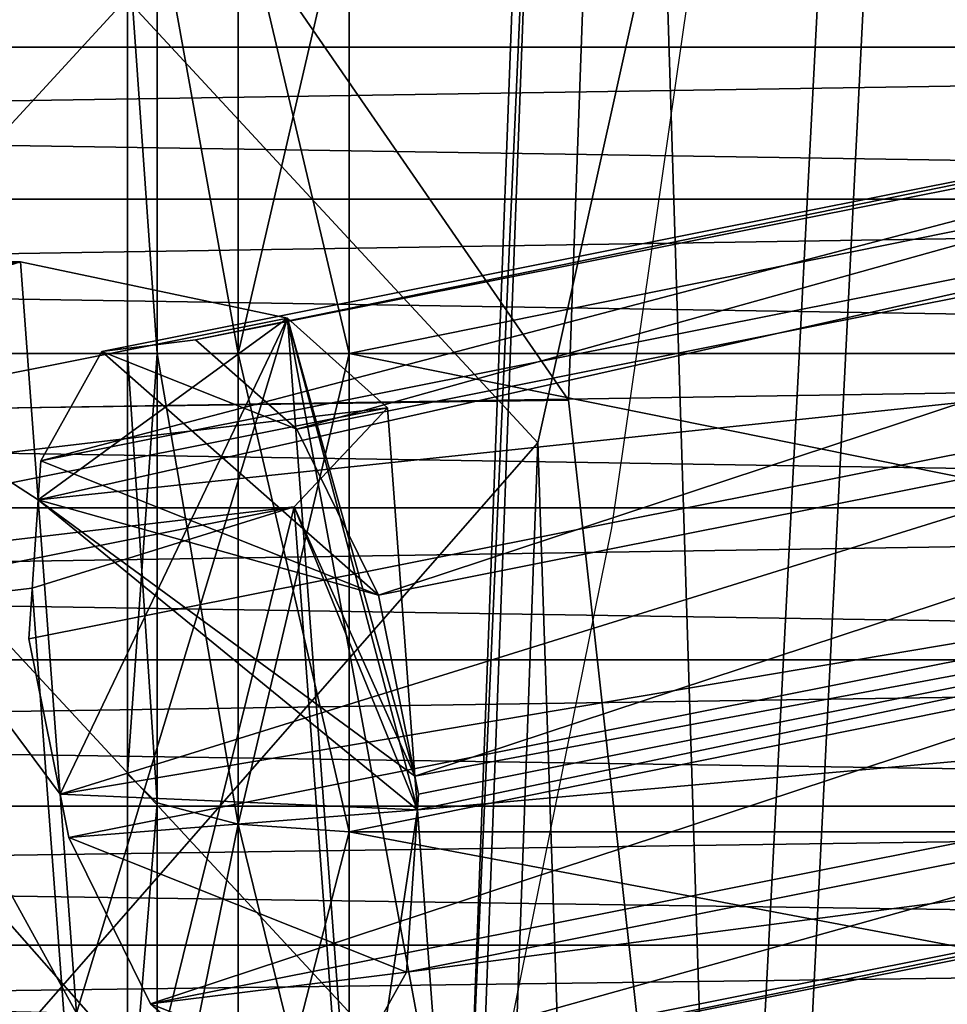
# Model space of a CAD drawing. Units: centimetres. Extents: x -668 to 662, y -281 to 279.
# Drawn here: x 286 to 288, y 104 to 105 of the extents above; entities that cross this region are included whole.
import ezdxf

# ---------------------------------------------------------------- set-up
doc = ezdxf.new("R2010")
doc.units = ezdxf.units.CM
doc.header["$LTSCALE"] = 2.54
doc.layers.get('0').update_dxf_attribs({"true_color": 0xff5454})
doc.layers.add('VP-EQ', color=7, linetype='Continuous', true_color=0x8a3492, plot=False)

# ---------------------------------------------------------------- blocks, each defined once
blk = doc.blocks.new('R__nica_3')
at = {"color": 0}
mesh = blk.add_polyface(dxfattribs=at)
corners = [(3.8907, 8.999, 184.569), (3.7608, 13.1311, 184.569), (3.6797, 10.8948, 184.569), (4.2094, 15.1414, 184.569), (4.5342, 7.4474, 184.569), (4.7487, 16.3516, 184.569), (5.4983, 6.2234, 184.569), (5.9786, 17.3703, 184.569), (7.079, 5.2833, 184.569), (7.8823, 18.2641, 184.569), (9.1344, 4.6735, 184.569), (9.8118, 18.644, 184.569), (11.2246, 4.5765, 184.569), (11.8932, 18.3425, 184.569), (12.6015, 4.9105, 184.569), (13.9718, 17.4933, 184.569), (13.9026, 5.664, 184.569), (15.342, 7.1351, 184.569), (15.8698, 16.0811, 184.569), (16.9661, 8.9922, 184.569), (17.1112, 14.8166, 184.569), (17.811, 10.7514, 184.569), (17.8232, 13.5337, 184.569), (18.0877, 12.3891, 184.569)]
mesh.append_faces([[corners[k] for k in face] for face in [(0, 1, 2), (22, 21, 23)]], dxfattribs={"vtx0": -1, "color": 0})
mesh.append_faces([[corners[k] for k in face] for face in [(1, 0, 3), (3, 4, 5), (5, 6, 7), (7, 8, 9), (9, 10, 11), (11, 12, 13), (13, 14, 15), (15, 17, 18), (18, 19, 20), (20, 21, 22)]], dxfattribs={"vtx0": -1, "vtx1": -1, "color": 0})
mesh.append_faces([[corners[k] for k in face] for face in [(3, 0, 4), (5, 4, 6), (7, 6, 8), (9, 8, 10), (11, 10, 12), (13, 12, 14), (15, 14, 16), (15, 16, 17), (18, 17, 19), (20, 19, 21)]], dxfattribs={"vtx0": -1, "vtx2": -1, "color": 0})
mesh = blk.add_polyface(dxfattribs=at)
corners = [(3.6383, 10.8371), (3.8032, 5.9487), (3.5456, 8.2717), (4.1688, 13.22), (4.6578, 3.8805), (4.978, 15.0398), (6.017, 2.1469), (6.7612, 16.5173), (8.1245, 0.8852), (9.1128, 17.6196), (10.6458, 0.1296), (11.6143, 18.1082), (13.2593, 0.0024), (14.2707, 17.7165), (15.1929, 0.4687), (16.8035, 16.6733), (16.9776, 1.5015), (19.022, 15.0131), (18.6429, 3.2048), (20.478, 5.3054), (20.5566, 13.4421), (21.5599, 7.5624), (21.5326, 11.676), (21.9486, 9.8698)]
mesh.append_faces([[corners[k] for k in face] for face in [(0, 1, 2), (21, 22, 23)]], dxfattribs={"vtx0": -1, "color": 0})
mesh.append_faces([[corners[k] for k in face] for face in [(1, 3, 4), (4, 5, 6), (6, 7, 8), (8, 9, 10), (10, 11, 12), (12, 13, 14), (14, 15, 16), (16, 17, 18), (18, 17, 19), (19, 20, 21)]], dxfattribs={"vtx0": -1, "vtx1": -1, "color": 0})
mesh.append_faces([[corners[k] for k in face] for face in [(1, 0, 3), (4, 3, 5), (6, 5, 7), (8, 7, 9), (10, 9, 11), (12, 11, 13), (14, 13, 15), (16, 15, 17), (19, 17, 20), (21, 20, 22)]], dxfattribs={"vtx0": -1, "vtx2": -1, "color": 0})
mesh = blk.add_polyface(dxfattribs=at)
corners = [(2.5325, 12.0299, 55.1993), (4.1688, 13.22, 25.2179), (3.6383, 10.8371, 25.2556), (3.0648, 14.4108, 55.1118)]
mesh.append_faces([[corners[k] for k in face] for face in [(0, 1, 2), (1, 0, 3)]], dxfattribs={"vtx0": -1, "color": 0})
mesh = blk.add_polyface(dxfattribs=at)
corners = [(2.4512, 11.0716, 174.9428), (3.6418, 12.4556, 145.2368), (3.5458, 9.891, 145.3038), (2.5452, 13.6384, 174.9312)]
mesh.append_faces([[corners[k] for k in face] for face in [(0, 1, 2), (1, 0, 3)]], dxfattribs={"vtx0": -1, "color": 0})
mesh = blk.add_polyface(dxfattribs=at)
corners = [(3.6797, 10.8948, 184.569), (1.9247, 13.4356, 182.569), (1.8316, 10.8691, 182.569), (3.7608, 13.1311, 184.569)]
mesh.append_faces([[corners[k] for k in face] for face in [(0, 1, 2), (1, 0, 3)]], dxfattribs={"vtx0": -1, "color": 0})
mesh = blk.add_polyface(dxfattribs=at)
corners = [(3.6418, 12.0466, 115.6747), (2.4378, 10.7378, 85.6387), (3.5458, 9.4806, 115.6405), (2.5325, 13.3053, 85.6369)]
mesh.append_faces([[corners[k] for k in face] for face in [(0, 1, 2), (1, 0, 3)]], dxfattribs={"vtx0": -1, "color": 0})
mesh = blk.add_polyface(dxfattribs=at)
corners = [(4.1688, 13.22, 25.2179), (3.6383, 10.8371), (3.6383, 10.8371, 25.2556), (4.1688, 13.22)]
mesh.append_faces([[corners[k] for k in face] for face in [(0, 1, 2), (1, 0, 3)]], dxfattribs={"vtx0": -1, "color": 0})
mesh = blk.add_polyface(dxfattribs=at)
corners = [(3.5458, 9.891, 145.3038), (3.6418, 12.0466, 115.6747), (3.5458, 9.4806, 115.6405), (3.6418, 12.4556, 145.2368)]
mesh.append_faces([[corners[k] for k in face] for face in [(0, 1, 2), (1, 0, 3)]], dxfattribs={"vtx0": -1, "color": 0})
mesh = blk.add_polyface(dxfattribs=at)
corners = [(2.4378, 9.4666, 55.3023), (3.6383, 10.8371, 25.2556), (3.5456, 8.2717, 25.3049), (2.5325, 12.0299, 55.1993)]
mesh.append_faces([[corners[k] for k in face] for face in [(0, 1, 2), (1, 0, 3)]], dxfattribs={"vtx0": -1, "color": 0})
mesh = blk.add_polyface(dxfattribs=at)
corners = [(2.7072, 8.7475, 174.9734), (3.5458, 9.891, 145.3038), (3.8004, 7.5684, 145.3708), (2.4512, 11.0716, 174.9428)]
mesh.append_faces([[corners[k] for k in face] for face in [(0, 1, 2), (1, 0, 3)]], dxfattribs={"vtx0": -1, "color": 0})
mesh = blk.add_polyface(dxfattribs=at)
corners = [(3.8907, 8.999, 184.569), (1.8316, 10.8691, 182.569), (2.0901, 8.5458, 182.569), (3.6797, 10.8948, 184.569)]
mesh.append_faces([[corners[k] for k in face] for face in [(0, 1, 2), (1, 0, 3)]], dxfattribs={"vtx0": -1, "color": 0})
mesh = blk.add_polyface(dxfattribs=at)
corners = [(3.6383, 10.8371, 25.2556), (3.5456, 8.2717), (3.5456, 8.2717, 25.3049), (3.6383, 10.8371)]
mesh.append_faces([[corners[k] for k in face] for face in [(0, 1, 2), (1, 0, 3)]], dxfattribs={"vtx0": -1, "color": 0})
mesh = blk.add_polyface(dxfattribs=at)
corners = [(3.5458, 9.4806, 115.6405), (2.6937, 8.4123, 85.634), (3.8004, 7.1566, 115.6032), (2.4378, 10.7378, 85.6387)]
mesh.append_faces([[corners[k] for k in face] for face in [(0, 1, 2), (1, 0, 3)]], dxfattribs={"vtx0": -1, "color": 0})
blk = doc.blocks.new('Grupuj_57')
at = {"color": 0}
mesh = blk.add_polyface(dxfattribs=at)
corners = [(0, 1.8498, 0.9913), (1.05, 1.717, 1.4869), (1.05, 1.8498, 0.9913), (0, 1.717, 1.4869)]
mesh.append_faces([[corners[k] for k in face] for face in [(0, 1, 2), (1, 0, 3)]], dxfattribs={"vtx0": -1, "color": 0})
mesh = blk.add_polyface(dxfattribs=at)
corners = [(0, 1.8498, 0.9913), (1.05, 1.717, 0.4956), (0, 1.717, 0.4956), (1.05, 1.8498, 0.9913)]
mesh.append_faces([[corners[k] for k in face] for face in [(0, 1, 2), (1, 0, 3)]], dxfattribs={"vtx0": -1, "color": 0})
mesh = blk.add_polyface(dxfattribs=at)
corners = [(0, 0, 1.4869), (0, 0, 0.4956), (0, -0.1328, 0.9913), (0, 0.3628, 0.1328), (0, 0.3628, 1.8498), (0, 0.8585, 1.9826), (0, 0.8585), (0, 1.3541, 1.8498), (0, 1.3541, 0.1328), (0, 1.717, 0.4956), (0, 1.717, 1.4869), (0, 1.8498, 0.9913)]
mesh.append_faces([[corners[k] for k in face] for face in [(0, 1, 2), (9, 10, 11)]], dxfattribs={"vtx0": -1, "color": 0})
mesh.append_faces([[corners[k] for k in face] for face in [(1, 0, 3), (3, 5, 6), (6, 7, 8), (8, 7, 9)]], dxfattribs={"vtx0": -1, "vtx1": -1, "color": 0})
mesh.append_faces([[corners[k] for k in face] for face in [(3, 0, 4), (3, 4, 5), (6, 5, 7), (9, 7, 10)]], dxfattribs={"vtx0": -1, "vtx2": -1, "color": 0})
mesh = blk.add_polyface(dxfattribs=at)
corners = [(1.05, 0, 0.4956), (1.05, 0, 1.4869), (1.05, -0.1328, 0.9913), (1.05, 0.3628, 1.8498), (1.05, 0.3628, 0.1328), (1.05, 0.8585), (1.05, 0.8585, 1.9826), (1.05, 1.3541, 1.8498), (1.05, 1.3541, 0.1328), (1.05, 1.717, 1.4869), (1.05, 1.717, 0.4956), (1.05, 1.8498, 0.9913)]
mesh.append_faces([[corners[k] for k in face] for face in [(0, 1, 2), (9, 10, 11)]], dxfattribs={"vtx0": -1, "color": 0})
mesh.append_faces([[corners[k] for k in face] for face in [(1, 0, 3), (3, 5, 6), (6, 5, 7), (7, 8, 9)]], dxfattribs={"vtx0": -1, "vtx1": -1, "color": 0})
mesh.append_faces([[corners[k] for k in face] for face in [(3, 0, 4), (3, 4, 5), (7, 5, 8), (9, 8, 10)]], dxfattribs={"vtx0": -1, "vtx2": -1, "color": 0})
mesh = blk.add_polyface(dxfattribs=at)
corners = [(0.4881, 1.3541, 1.8498), (0, 1.717, 1.4869), (0, 1.3541, 1.8498), (1.05, 1.717, 1.4869), (0.5351, 1.3541, 1.8498), (1.05, 1.3541, 1.8498)]
mesh.append_faces([[corners[k] for k in face] for face in [(0, 1, 2), (3, 4, 5)]], dxfattribs={"vtx0": -1, "color": 0})
mesh.append_faces([[corners[k] for k in face] for face in [(1, 0, 3)]], dxfattribs={"vtx0": -1, "vtx1": -1, "color": 0})
mesh.append_faces([[corners[k] for k in face] for face in [(3, 0, 4)]], dxfattribs={"vtx0": -1, "vtx2": -1, "color": 0})
mesh = blk.add_polyface(dxfattribs=at)
corners = [(0, 1.3541, 0.1328), (1.05, 1.717, 0.4956), (1.05, 1.3541, 0.1328), (0, 1.717, 0.4956)]
mesh.append_faces([[corners[k] for k in face] for face in [(0, 1, 2), (1, 0, 3)]], dxfattribs={"vtx0": -1, "color": 0})
mesh = blk.add_polyface(dxfattribs=at)
corners = [(0.0558, 0.5709, 4.2), (0.0558, 1.0973, 4.2), (-0.0147, 0.8341, 4.2), (0.2484, 0.3782, 4.2), (0.2484, 1.2899, 4.2), (0.5116, 0.3077, 4.2), (0.5116, 1.3604, 4.2), (0.7748, 0.3782, 4.2), (0.7748, 1.2899, 4.2), (0.9675, 0.5709, 4.2), (0.9675, 1.0973, 4.2), (1.038, 0.8341, 4.2)]
mesh.append_faces([[corners[k] for k in face] for face in [(0, 1, 2), (10, 9, 11)]], dxfattribs={"vtx0": -1, "color": 0})
mesh.append_faces([[corners[k] for k in face] for face in [(1, 3, 4), (4, 5, 6), (6, 7, 8), (8, 9, 10)]], dxfattribs={"vtx0": -1, "vtx1": -1, "color": 0})
mesh.append_faces([[corners[k] for k in face] for face in [(1, 0, 3), (4, 3, 5), (6, 5, 7), (8, 7, 9)]], dxfattribs={"vtx0": -1, "vtx2": -1, "color": 0})
mesh = blk.add_polyface(dxfattribs=at)
corners = [(0.0558, 1.0973, 1.8498), (0.0558, 0.5709, 1.8498), (-0.0147, 0.8341, 1.8498), (0.2484, 1.2899, 1.8498), (0.2484, 0.3782, 1.8498), (0.4881, 1.3541, 1.8498), (0.3059, 0.3628, 1.8498), (0.7174, 0.3628, 1.8498), (0.5351, 1.3541, 1.8498), (0.7748, 1.2899, 1.8498), (0.7748, 0.3782, 1.8498), (0.9675, 0.5709, 1.8498), (0.9675, 1.0973, 1.8498), (1.038, 0.8341, 1.8498)]
mesh.append_faces([[corners[k] for k in face] for face in [(0, 1, 2), (11, 12, 13)]], dxfattribs={"vtx0": -1, "color": 0})
mesh.append_faces([[corners[k] for k in face] for face in [(1, 3, 4), (4, 5, 6), (6, 5, 7), (7, 9, 10), (10, 9, 11)]], dxfattribs={"vtx0": -1, "vtx1": -1, "color": 0})
mesh.append_faces([[corners[k] for k in face] for face in [(1, 0, 3), (4, 3, 5), (7, 5, 8), (7, 8, 9), (11, 9, 12)]], dxfattribs={"vtx0": -1, "vtx2": -1, "color": 0})
mesh = blk.add_polyface(dxfattribs=at)
corners = [(1.05, 0.8585, 1.9826), (0, 1.3541, 1.8498), (0, 0.8585, 1.9826), (0.4881, 1.3541, 1.8498), (0.5351, 1.3541, 1.8498), (1.05, 1.3541, 1.8498)]
mesh.append_faces([[corners[k] for k in face] for face in [(0, 1, 2), (4, 0, 5)]], dxfattribs={"vtx0": -1, "color": 0})
mesh.append_faces([[corners[k] for k in face] for face in [(1, 0, 3), (3, 0, 4)]], dxfattribs={"vtx0": -1, "vtx1": -1, "color": 0})
mesh = blk.add_polyface(dxfattribs=at)
corners = [(1.05, 1.3541, 0.1328), (0, 0.8585), (0, 1.3541, 0.1328), (1.05, 0.8585)]
mesh.append_faces([[corners[k] for k in face] for face in [(0, 1, 2), (1, 0, 3)]], dxfattribs={"vtx0": -1, "color": 0})
mesh = blk.add_polyface(dxfattribs=at)
corners = [(0.2484, 1.2899, 4.2), (0.4881, 1.3541, 1.8498), (0.2484, 1.2899, 1.8498), (0.5116, 1.3604, 4.2), (0.5116, 1.3604, 1.8498)]
mesh.append_faces([[corners[k] for k in face] for face in [(0, 1, 2)]], dxfattribs={"vtx0": -1, "color": 0})
mesh.append_faces([[corners[k] for k in face] for face in [(1, 0, 3)]], dxfattribs={"vtx0": -1, "vtx2": -1, "color": 0})
mesh.append_faces([[corners[k] for k in face] for face in [(3, 4, 1)]], dxfattribs={"vtx2": -1, "color": 0})
mesh = blk.add_polyface(dxfattribs=at)
corners = [(0.5351, 1.3541, 1.8498), (0.4881, 1.3541, 1.8498), (0.5116, 1.3604, 1.8498)]
mesh.append_faces([[corners[k] for k in face] for face in [(0, 1, 2)]], dxfattribs={"color": 0})
mesh = blk.add_polyface(dxfattribs=at)
corners = [(0.5116, 1.3604, 4.2), (0.5351, 1.3541, 1.8498), (0.5116, 1.3604, 1.8498), (0.7748, 1.2899, 4.2), (0.7748, 1.2899, 1.8498)]
mesh.append_faces([[corners[k] for k in face] for face in [(0, 1, 2), (1, 3, 4)]], dxfattribs={"vtx0": -1, "color": 0})
mesh.append_faces([[corners[k] for k in face] for face in [(3, 1, 0)]], dxfattribs={"vtx0": -1, "vtx1": -1, "color": 0})
mesh = blk.add_polyface(dxfattribs=at)
corners = [(0.0558, 1.0973, 4.2), (0.2484, 1.2899, 1.8498), (0.0558, 1.0973, 1.8498), (0.2484, 1.2899, 4.2)]
mesh.append_faces([[corners[k] for k in face] for face in [(0, 1, 2), (1, 0, 3)]], dxfattribs={"vtx0": -1, "color": 0})
mesh = blk.add_polyface(dxfattribs=at)
corners = [(0.7748, 1.2899, 1.8498), (0.9675, 1.0973, 4.2), (0.9675, 1.0973, 1.8498), (0.7748, 1.2899, 4.2)]
mesh.append_faces([[corners[k] for k in face] for face in [(0, 1, 2), (1, 0, 3)]], dxfattribs={"vtx0": -1, "color": 0})
mesh = blk.add_polyface(dxfattribs=at)
corners = [(-0.0147, 0.8341, 4.2), (0.0558, 1.0973, 1.8498), (-0.0147, 0.8341, 1.8498), (0.0558, 1.0973, 4.2)]
mesh.append_faces([[corners[k] for k in face] for face in [(0, 1, 2), (1, 0, 3)]], dxfattribs={"vtx0": -1, "color": 0})
mesh = blk.add_polyface(dxfattribs=at)
corners = [(0.9675, 1.0973, 1.8498), (1.038, 0.8341, 4.2), (1.038, 0.8341, 1.8498), (0.9675, 1.0973, 4.2)]
mesh.append_faces([[corners[k] for k in face] for face in [(0, 1, 2), (1, 0, 3)]], dxfattribs={"vtx0": -1, "color": 0})
mesh = blk.add_polyface(dxfattribs=at)
corners = [(0, 0.3628, 1.8498), (1.05, 0.8585, 1.9826), (0, 0.8585, 1.9826), (0.3059, 0.3628, 1.8498), (0.7174, 0.3628, 1.8498), (1.05, 0.3628, 1.8498)]
mesh.append_faces([[corners[k] for k in face] for face in [(0, 1, 2), (1, 4, 5)]], dxfattribs={"vtx0": -1, "color": 0})
mesh.append_faces([[corners[k] for k in face] for face in [(1, 0, 3), (1, 3, 4)]], dxfattribs={"vtx0": -1, "vtx2": -1, "color": 0})
mesh = blk.add_polyface(dxfattribs=at)
corners = [(1.05, 0.8585), (0, 0.3628, 0.1328), (0, 0.8585), (1.05, 0.3628, 0.1328)]
mesh.append_faces([[corners[k] for k in face] for face in [(0, 1, 2), (1, 0, 3)]], dxfattribs={"vtx0": -1, "color": 0})
mesh = blk.add_polyface(dxfattribs=at)
corners = [(0.0558, 0.5709, 4.2), (-0.0147, 0.8341, 1.8498), (0.0558, 0.5709, 1.8498), (-0.0147, 0.8341, 4.2)]
mesh.append_faces([[corners[k] for k in face] for face in [(0, 1, 2), (1, 0, 3)]], dxfattribs={"vtx0": -1, "color": 0})
mesh = blk.add_polyface(dxfattribs=at)
corners = [(1.038, 0.8341, 1.8498), (0.9675, 0.5709, 4.2), (0.9675, 0.5709, 1.8498), (1.038, 0.8341, 4.2)]
mesh.append_faces([[corners[k] for k in face] for face in [(0, 1, 2), (1, 0, 3)]], dxfattribs={"vtx0": -1, "color": 0})
mesh = blk.add_polyface(dxfattribs=at)
corners = [(0.2484, 0.3782, 4.2), (0.0558, 0.5709, 1.8498), (0.2484, 0.3782, 1.8498), (0.0558, 0.5709, 4.2)]
mesh.append_faces([[corners[k] for k in face] for face in [(0, 1, 2), (1, 0, 3)]], dxfattribs={"vtx0": -1, "color": 0})
mesh = blk.add_polyface(dxfattribs=at)
corners = [(0.9675, 0.5709, 4.2), (0.7748, 0.3782, 1.8498), (0.9675, 0.5709, 1.8498), (0.7748, 0.3782, 4.2)]
mesh.append_faces([[corners[k] for k in face] for face in [(0, 1, 2), (1, 0, 3)]], dxfattribs={"vtx0": -1, "color": 0})
mesh = blk.add_polyface(dxfattribs=at)
corners = [(0.5116, 0.3077, 4.2), (0.3059, 0.3628, 1.8498), (0.5116, 0.3077, 1.8498), (0.2484, 0.3782, 4.2), (0.2484, 0.3782, 1.8498)]
mesh.append_faces([[corners[k] for k in face] for face in [(0, 1, 2), (1, 3, 4)]], dxfattribs={"vtx0": -1, "color": 0})
mesh.append_faces([[corners[k] for k in face] for face in [(3, 1, 0)]], dxfattribs={"vtx0": -1, "vtx1": -1, "color": 0})
mesh = blk.add_polyface(dxfattribs=at)
corners = [(0.7748, 0.3782, 4.2), (0.7174, 0.3628, 1.8498), (0.7748, 0.3782, 1.8498), (0.5116, 0.3077, 4.2), (0.5116, 0.3077, 1.8498)]
mesh.append_faces([[corners[k] for k in face] for face in [(0, 1, 2), (1, 3, 4)]], dxfattribs={"vtx0": -1, "color": 0})
mesh.append_faces([[corners[k] for k in face] for face in [(3, 1, 0)]], dxfattribs={"vtx0": -1, "vtx1": -1, "color": 0})
mesh = blk.add_polyface(dxfattribs=at)
corners = [(1.05, 0, 1.4869), (0, 0.3628, 1.8498), (0, 0, 1.4869), (0.3059, 0.3628, 1.8498), (0.7174, 0.3628, 1.8498), (1.05, 0.3628, 1.8498)]
mesh.append_faces([[corners[k] for k in face] for face in [(0, 1, 2), (4, 0, 5)]], dxfattribs={"vtx0": -1, "color": 0})
mesh.append_faces([[corners[k] for k in face] for face in [(1, 0, 3), (3, 0, 4)]], dxfattribs={"vtx0": -1, "vtx1": -1, "color": 0})
mesh = blk.add_polyface(dxfattribs=at)
corners = [(1.05, 0.3628, 0.1328), (0, 0, 0.4956), (0, 0.3628, 0.1328), (1.05, 0, 0.4956)]
mesh.append_faces([[corners[k] for k in face] for face in [(0, 1, 2), (1, 0, 3)]], dxfattribs={"vtx0": -1, "color": 0})
mesh = blk.add_polyface(dxfattribs=at)
corners = [(0.7174, 0.3628, 1.8498), (0.5116, 0.3077, 1.8498), (0.3059, 0.3628, 1.8498)]
mesh.append_faces([[corners[k] for k in face] for face in [(0, 1, 2)]], dxfattribs={"color": 0})
mesh = blk.add_polyface(dxfattribs=at)
corners = [(1.05, 0, 1.4869), (0, -0.1328, 0.9913), (1.05, -0.1328, 0.9913), (0, 0, 1.4869)]
mesh.append_faces([[corners[k] for k in face] for face in [(0, 1, 2), (1, 0, 3)]], dxfattribs={"vtx0": -1, "color": 0})
mesh = blk.add_polyface(dxfattribs=at)
corners = [(1.05, -0.1328, 0.9913), (0, 0, 0.4956), (1.05, 0, 0.4956), (0, -0.1328, 0.9913)]
mesh.append_faces([[corners[k] for k in face] for face in [(0, 1, 2), (1, 0, 3)]], dxfattribs={"vtx0": -1, "color": 0})
blk = doc.blocks.new('3DGeom-874_Defintion_4')
at = {"color": 253, "true_color": 0xa5aaae, "extrusion": (-1.81181e-16, -0.060553, 0.998165), "xscale": 261.8556774645103, "yscale": 266.7285196479036, "zscale": 257.5444607074062}
blk.add_blockref('Grupuj_57', (-137.47, -339.7, -237.24), dxfattribs=at)
blk = doc.blocks.new('Grupuj_7')
at = {"color": 0, "extrusion": (-0.839925, 0.190476, -0.508179), "xscale": 0.003818837480922765, "yscale": 0.004095767601393159, "zscale": 0.003742962737359796, "rotation": 2.788481015493161}
blk.add_blockref('3DGeom-874_Defintion_4', (-2.93, 0.9983, -3.0968), dxfattribs=at)
blk = doc.blocks.new('Grupuj_17')
at = {"color": 0, "extrusion": (0.113532, 0.207288, 0.97167), "zscale": -1, "rotation": 46.11224687168283}
blk.add_blockref('Grupuj_7', (-207.3884, -113.7924, 42.3905), dxfattribs=at)
blk = doc.blocks.new('Grupuj_82')
at = {"color": 0}
mesh = blk.add_polyface(dxfattribs=at)
corners = [(0, 0.3775, 3.0687), (0, 0.3775, 1.9313), (0, 0.3026, 2.5), (0, 0.597, 3.5987), (0, 0.597, 1.4013), (0, 0.9462, 4.0538), (0, 0.9462, 0.9462), (0, 1.4013, 4.403), (0, 1.4013, 0.597), (0, 1.9313, 4.6225), (0, 1.9313, 0.3775), (0, 2.5, 4.6974), (0, 2.5, 0.3026), (0, 3.0687, 4.6225), (0, 3.0687, 0.3775), (0, 3.5987, 4.403), (0, 3.5987, 0.597), (0, 4.0538, 4.0538), (0, 4.0538, 0.9462), (0, 4.403, 3.5987), (0, 4.403, 1.4013), (0, 4.6225, 3.0687), (0, 4.6225, 1.9313), (0, 4.6974, 2.5)]
mesh.append_faces([[corners[k] for k in face] for face in [(0, 1, 2), (22, 21, 23)]], dxfattribs={"vtx0": -1, "color": 0})
mesh.append_faces([[corners[k] for k in face] for face in [(1, 3, 4), (4, 5, 6), (6, 7, 8), (8, 9, 10), (10, 11, 12), (12, 13, 14), (14, 15, 16), (16, 17, 18), (18, 19, 20), (20, 21, 22)]], dxfattribs={"vtx0": -1, "vtx1": -1, "color": 0})
mesh.append_faces([[corners[k] for k in face] for face in [(1, 0, 3), (4, 3, 5), (6, 5, 7), (8, 7, 9), (10, 9, 11), (12, 11, 13), (14, 13, 15), (16, 15, 17), (18, 17, 19), (20, 19, 21)]], dxfattribs={"vtx0": -1, "vtx2": -1, "color": 0})
mesh = blk.add_polyface(dxfattribs=at)
corners = [(0.3, 3.147, 4.9148), (0.15, 3.7297, 4.63), (0.15, 3.1366, 4.8757), (0.3, 3.75, 4.6651)]
mesh.append_faces([[corners[k] for k in face] for face in [(0, 1, 2), (1, 0, 3)]], dxfattribs={"vtx0": -1, "color": 0})
mesh = blk.add_polyface(dxfattribs=at)
corners = [(0.3, 3.75, 0.3349), (0.15, 3.1366, 0.1243), (0.15, 3.7297, 0.37), (0.3, 3.147, 0.0852)]
mesh.append_faces([[corners[k] for k in face] for face in [(0, 1, 2), (1, 0, 3)]], dxfattribs={"vtx0": -1, "color": 0})
mesh = blk.add_polyface(dxfattribs=at)
corners = [(3.5, 3.147, 4.9148), (0.3, 3.75, 4.6651), (0.3, 3.147, 4.9148), (3.5, 3.75, 4.6651)]
mesh.append_faces([[corners[k] for k in face] for face in [(0, 1, 2), (1, 0, 3)]], dxfattribs={"vtx0": -1, "color": 0})
mesh = blk.add_polyface(dxfattribs=at)
corners = [(3.5, 3.75, 0.3349), (0.3, 3.147, 0.0852), (0.3, 3.75, 0.3349), (3.5, 3.147, 0.0852)]
mesh.append_faces([[corners[k] for k in face] for face in [(0, 1, 2), (1, 0, 3)]], dxfattribs={"vtx0": -1, "color": 0})
mesh = blk.add_polyface(dxfattribs=at)
corners = [(0.15, 3.1366, 4.8757), (0.0402, 3.6744, 4.534), (0.0402, 3.1079, 4.7687), (0.15, 3.7297, 4.63)]
mesh.append_faces([[corners[k] for k in face] for face in [(0, 1, 2), (1, 0, 3)]], dxfattribs={"vtx0": -1, "color": 0})
mesh = blk.add_polyface(dxfattribs=at)
corners = [(0.0402, 3.6744, 0.466), (0.15, 3.1366, 0.1243), (0.0402, 3.1079, 0.2313), (0.15, 3.7297, 0.37)]
mesh.append_faces([[corners[k] for k in face] for face in [(0, 1, 2), (1, 0, 3)]], dxfattribs={"vtx0": -1, "color": 0})
mesh = blk.add_polyface(dxfattribs=at)
corners = [(0.0402, 3.1079, 4.7687), (0, 3.5987, 4.403), (0, 3.0687, 4.6225), (0.0402, 3.6744, 4.534)]
mesh.append_faces([[corners[k] for k in face] for face in [(0, 1, 2), (1, 0, 3)]], dxfattribs={"vtx0": -1, "color": 0})
mesh = blk.add_polyface(dxfattribs=at)
corners = [(0, 3.5987, 0.597), (0.0402, 3.1079, 0.2313), (0, 3.0687, 0.3775), (0.0402, 3.6744, 0.466)]
mesh.append_faces([[corners[k] for k in face] for face in [(0, 1, 2), (1, 0, 3)]], dxfattribs={"vtx0": -1, "color": 0})
mesh = blk.add_polyface(dxfattribs=at)
corners = [(0.3, 2.5, 5), (0.15, 3.1366, 4.8757), (0.15, 2.5, 4.9595), (0.3, 3.147, 4.9148)]
mesh.append_faces([[corners[k] for k in face] for face in [(0, 1, 2), (1, 0, 3)]], dxfattribs={"vtx0": -1, "color": 0})
mesh = blk.add_polyface(dxfattribs=at)
corners = [(0.3, 3.147, 0.0852), (0.15, 2.5, 0.0405), (0.15, 3.1366, 0.1243), (0.3, 2.5)]
mesh.append_faces([[corners[k] for k in face] for face in [(0, 1, 2), (1, 0, 3)]], dxfattribs={"vtx0": -1, "color": 0})
mesh = blk.add_polyface(dxfattribs=at)
corners = [(3.5, 2.5, 5), (0.3, 3.147, 4.9148), (0.3, 2.5, 5), (3.5, 3.147, 4.9148)]
mesh.append_faces([[corners[k] for k in face] for face in [(0, 1, 2), (1, 0, 3)]], dxfattribs={"vtx0": -1, "color": 0})
mesh = blk.add_polyface(dxfattribs=at)
corners = [(3.5, 3.147, 0.0852), (0.3, 2.5), (0.3, 3.147, 0.0852), (3.5, 2.5)]
mesh.append_faces([[corners[k] for k in face] for face in [(0, 1, 2), (1, 0, 3)]], dxfattribs={"vtx0": -1, "color": 0})
mesh = blk.add_polyface(dxfattribs=at)
corners = [(0.15, 3.1366, 4.8757), (0.0402, 2.5, 4.8487), (0.15, 2.5, 4.9595), (0.0402, 3.1079, 4.7687)]
mesh.append_faces([[corners[k] for k in face] for face in [(0, 1, 2), (1, 0, 3)]], dxfattribs={"vtx0": -1, "color": 0})
mesh = blk.add_polyface(dxfattribs=at)
corners = [(0.0402, 2.5, 0.1513), (0.15, 3.1366, 0.1243), (0.15, 2.5, 0.0405), (0.0402, 3.1079, 0.2313)]
mesh.append_faces([[corners[k] for k in face] for face in [(0, 1, 2), (1, 0, 3)]], dxfattribs={"vtx0": -1, "color": 0})
mesh = blk.add_polyface(dxfattribs=at)
corners = [(0.0402, 3.1079, 4.7687), (0, 2.5, 4.6974), (0.0402, 2.5, 4.8487), (0, 3.0687, 4.6225)]
mesh.append_faces([[corners[k] for k in face] for face in [(0, 1, 2), (1, 0, 3)]], dxfattribs={"vtx0": -1, "color": 0})
mesh = blk.add_polyface(dxfattribs=at)
corners = [(0, 3.0687, 0.3775), (0.0402, 2.5, 0.1513), (0, 2.5, 0.3026), (0.0402, 3.1079, 0.2313)]
mesh.append_faces([[corners[k] for k in face] for face in [(0, 1, 2), (1, 0, 3)]], dxfattribs={"vtx0": -1, "color": 0})
mesh = blk.add_polyface(dxfattribs=at)
corners = [(0.0402, 2.5, 4.8487), (0, 1.9313, 4.6225), (0.0402, 1.8921, 4.7687), (0, 2.5, 4.6974)]
mesh.append_faces([[corners[k] for k in face] for face in [(0, 1, 2), (1, 0, 3)]], dxfattribs={"vtx0": -1, "color": 0})
mesh = blk.add_polyface(dxfattribs=at)
corners = [(0, 1.9313, 0.3775), (0.0402, 2.5, 0.1513), (0.0402, 1.8921, 0.2313), (0, 2.5, 0.3026)]
mesh.append_faces([[corners[k] for k in face] for face in [(0, 1, 2), (1, 0, 3)]], dxfattribs={"vtx0": -1, "color": 0})
mesh = blk.add_polyface(dxfattribs=at)
corners = [(0.15, 2.5, 4.9595), (0.0402, 1.8921, 4.7687), (0.15, 1.8634, 4.8757), (0.0402, 2.5, 4.8487)]
mesh.append_faces([[corners[k] for k in face] for face in [(0, 1, 2), (1, 0, 3)]], dxfattribs={"vtx0": -1, "color": 0})
mesh = blk.add_polyface(dxfattribs=at)
corners = [(0.0402, 1.8921, 0.2313), (0.15, 2.5, 0.0405), (0.15, 1.8634, 0.1243), (0.0402, 2.5, 0.1513)]
mesh.append_faces([[corners[k] for k in face] for face in [(0, 1, 2), (1, 0, 3)]], dxfattribs={"vtx0": -1, "color": 0})
mesh = blk.add_polyface(dxfattribs=at)
corners = [(0.3, 1.853, 4.9148), (0.15, 2.5, 4.9595), (0.15, 1.8634, 4.8757), (0.3, 2.5, 5)]
mesh.append_faces([[corners[k] for k in face] for face in [(0, 1, 2), (1, 0, 3)]], dxfattribs={"vtx0": -1, "color": 0})
mesh = blk.add_polyface(dxfattribs=at)
corners = [(0.3, 2.5), (0.15, 1.8634, 0.1243), (0.15, 2.5, 0.0405), (0.3, 1.853, 0.0852)]
mesh.append_faces([[corners[k] for k in face] for face in [(0, 1, 2), (1, 0, 3)]], dxfattribs={"vtx0": -1, "color": 0})
mesh = blk.add_polyface(dxfattribs=at)
corners = [(3.5, 2.5), (0.3, 1.853, 0.0852), (0.3, 2.5), (3.5, 1.853, 0.0852)]
mesh.append_faces([[corners[k] for k in face] for face in [(0, 1, 2), (1, 0, 3)]], dxfattribs={"vtx0": -1, "color": 0})
mesh = blk.add_polyface(dxfattribs=at)
corners = [(3.5, 1.853, 4.9148), (0.3, 2.5, 5), (0.3, 1.853, 4.9148), (3.5, 2.5, 5)]
mesh.append_faces([[corners[k] for k in face] for face in [(0, 1, 2), (1, 0, 3)]], dxfattribs={"vtx0": -1, "color": 0})
blk = doc.blocks.new('Grupuj_1')
at = {"color": 0}
mesh = blk.add_polyface(dxfattribs=at)
corners = [(13.2, 2.4, 2.9856), (0, 2.574, 2.8694), (0, 2.4, 2.9856), (13.2, 2.574, 2.8694)]
mesh.append_faces([[corners[k] for k in face] for face in [(0, 1, 2), (1, 0, 3)]], dxfattribs={"vtx0": -1, "color": 0})
mesh = blk.add_polyface(dxfattribs=at)
corners = [(13.2, 2.574, 0.3306), (0, 2.4, 0.2144), (0, 2.574, 0.3306), (13.2, 2.4, 0.2144)]
mesh.append_faces([[corners[k] for k in face] for face in [(0, 1, 2), (1, 0, 3)]], dxfattribs={"vtx0": -1, "color": 0})
mesh = blk.add_polyface(dxfattribs=at)
corners = [(13.2, 2.2123, 3.0782), (0, 2.4, 2.9856), (0, 2.2123, 3.0782), (13.2, 2.4, 2.9856)]
mesh.append_faces([[corners[k] for k in face] for face in [(0, 1, 2), (1, 0, 3)]], dxfattribs={"vtx0": -1, "color": 0})
mesh = blk.add_polyface(dxfattribs=at)
corners = [(13.2, 2.4, 0.2144), (0, 2.2123, 0.1218), (0, 2.4, 0.2144), (13.2, 2.2123, 0.1218)]
mesh.append_faces([[corners[k] for k in face] for face in [(0, 1, 2), (1, 0, 3)]], dxfattribs={"vtx0": -1, "color": 0})
mesh = blk.add_polyface(dxfattribs=at)
corners = [(13.2, 2.0141, 3.1455), (0, 2.2123, 3.0782), (0, 2.0141, 3.1455), (13.2, 2.2123, 3.0782)]
mesh.append_faces([[corners[k] for k in face] for face in [(0, 1, 2), (1, 0, 3)]], dxfattribs={"vtx0": -1, "color": 0})
mesh = blk.add_polyface(dxfattribs=at)
corners = [(13.2, 2.2123, 0.1218), (0, 2.0141, 0.0545), (0, 2.2123, 0.1218), (13.2, 2.0141, 0.0545)]
mesh.append_faces([[corners[k] for k in face] for face in [(0, 1, 2), (1, 0, 3)]], dxfattribs={"vtx0": -1, "color": 0})
mesh = blk.add_polyface(dxfattribs=at)
corners = [(13.2, 1.8088, 3.1863), (0, 2.0141, 3.1455), (0, 1.8088, 3.1863), (13.2, 2.0141, 3.1455)]
mesh.append_faces([[corners[k] for k in face] for face in [(0, 1, 2), (1, 0, 3)]], dxfattribs={"vtx0": -1, "color": 0})
mesh = blk.add_polyface(dxfattribs=at)
corners = [(13.2, 2.0141, 0.0545), (0, 1.8088, 0.0137), (0, 2.0141, 0.0545), (13.2, 1.8088, 0.0137)]
mesh.append_faces([[corners[k] for k in face] for face in [(0, 1, 2), (1, 0, 3)]], dxfattribs={"vtx0": -1, "color": 0})
mesh = blk.add_polyface(dxfattribs=at)
corners = [(13.2, 1.6, 3.2), (0, 1.8088, 3.1863), (0, 1.6, 3.2), (13.2, 1.8088, 3.1863)]
mesh.append_faces([[corners[k] for k in face] for face in [(0, 1, 2), (1, 0, 3)]], dxfattribs={"vtx0": -1, "color": 0})
mesh = blk.add_polyface(dxfattribs=at)
corners = [(13.2, 1.8088, 0.0137), (0, 1.6), (0, 1.8088, 0.0137), (13.2, 1.6)]
mesh.append_faces([[corners[k] for k in face] for face in [(0, 1, 2), (1, 0, 3)]], dxfattribs={"vtx0": -1, "color": 0})
mesh = blk.add_polyface(dxfattribs=at)
corners = [(13.2, 1.3912, 3.1863), (0, 1.6, 3.2), (0, 1.3912, 3.1863), (13.2, 1.6, 3.2)]
mesh.append_faces([[corners[k] for k in face] for face in [(0, 1, 2), (1, 0, 3)]], dxfattribs={"vtx0": -1, "color": 0})
mesh = blk.add_polyface(dxfattribs=at)
corners = [(13.2, 1.6), (0, 1.3912, 0.0137), (0, 1.6), (13.2, 1.3912, 0.0137)]
mesh.append_faces([[corners[k] for k in face] for face in [(0, 1, 2), (1, 0, 3)]], dxfattribs={"vtx0": -1, "color": 0})
mesh = blk.add_polyface(dxfattribs=at)
corners = [(13.2, 1.1859, 3.1455), (0, 1.3912, 3.1863), (0, 1.1859, 3.1455), (13.2, 1.3912, 3.1863)]
mesh.append_faces([[corners[k] for k in face] for face in [(0, 1, 2), (1, 0, 3)]], dxfattribs={"vtx0": -1, "color": 0})
mesh = blk.add_polyface(dxfattribs=at)
corners = [(13.2, 1.3912, 0.0137), (0, 1.1859, 0.0545), (0, 1.3912, 0.0137), (13.2, 1.1859, 0.0545)]
mesh.append_faces([[corners[k] for k in face] for face in [(0, 1, 2), (1, 0, 3)]], dxfattribs={"vtx0": -1, "color": 0})
mesh = blk.add_polyface(dxfattribs=at)
corners = [(13.2, 0.9877, 3.0782), (0, 1.1859, 3.1455), (0, 0.9877, 3.0782), (13.2, 1.1859, 3.1455)]
mesh.append_faces([[corners[k] for k in face] for face in [(0, 1, 2), (1, 0, 3)]], dxfattribs={"vtx0": -1, "color": 0})
mesh = blk.add_polyface(dxfattribs=at)
corners = [(13.2, 1.1859, 0.0545), (0, 0.9877, 0.1218), (0, 1.1859, 0.0545), (13.2, 0.9877, 0.1218)]
mesh.append_faces([[corners[k] for k in face] for face in [(0, 1, 2), (1, 0, 3)]], dxfattribs={"vtx0": -1, "color": 0})
blk = doc.blocks.new('Komponent_4')
at = {"color": 0}
for name, p in [('Grupuj_82', (8.7, 3.6337, 3.3384)), ('Grupuj_1', (0, 4.5337, 4.2384))]:
    blk.add_blockref(name, p, dxfattribs=at)
blk = doc.blocks.new('Grupuj_6')
at = {"color": 253, "true_color": 0xa5aaae, "extrusion": (0, 0, -1), "zscale": -1, "rotation": 180}
blk.add_blockref('Komponent_4', (-209.7415, 17.6036, -5.717), dxfattribs=at)
blk = doc.blocks.new('Grupuj_5')
at = {"color": 253, "true_color": 0xcab79a, "zscale": 1.01913112948148, "rotation": 359.9999999999677}
blk.add_blockref('R__nica_3', (798.088, 220.0397, 0.6787), dxfattribs=at)
at = {"color": 0}
blk.add_blockref('Grupuj_6', (582.7296, 219.5275, 15.5524), dxfattribs=at)
at = {"color": 251, "true_color": 0x4e4e4a}
blk.add_blockref('Grupuj_17', (563.0554, 227.6438, 108.2051), dxfattribs=at)
blk = doc.blocks.new('RB1219_')
at = {"layer": 'VP-EQ', "color": 0}
for p, q in [((5200.274, -3960.1949), (5200.4234, -3959.1615)), ((5199.9735, -3961.681), (5200.274, -3960.1949))]:
    blk.add_line(p, q, dxfattribs=at)
blk = doc.blocks.new('RB1219_2D_')
at = {"layer": 'VP-EQ', "color": 0}
blk.add_blockref('RB1219_', (-19.2252, 764.4767), dxfattribs=at)

msp = doc.modelspace()

# ---------------------------------------------------------------- block references
at = {"color": 0}
msp.add_blockref('Grupuj_5', (-514.7126, -126.4933), dxfattribs=at)
at = {"layer": 'VP-EQ', "color": 0}
msp.add_blockref('RB1219_2D_', (-4893.9351, 3299.9866), dxfattribs=at)

doc.saveas('drawing.dxf')
